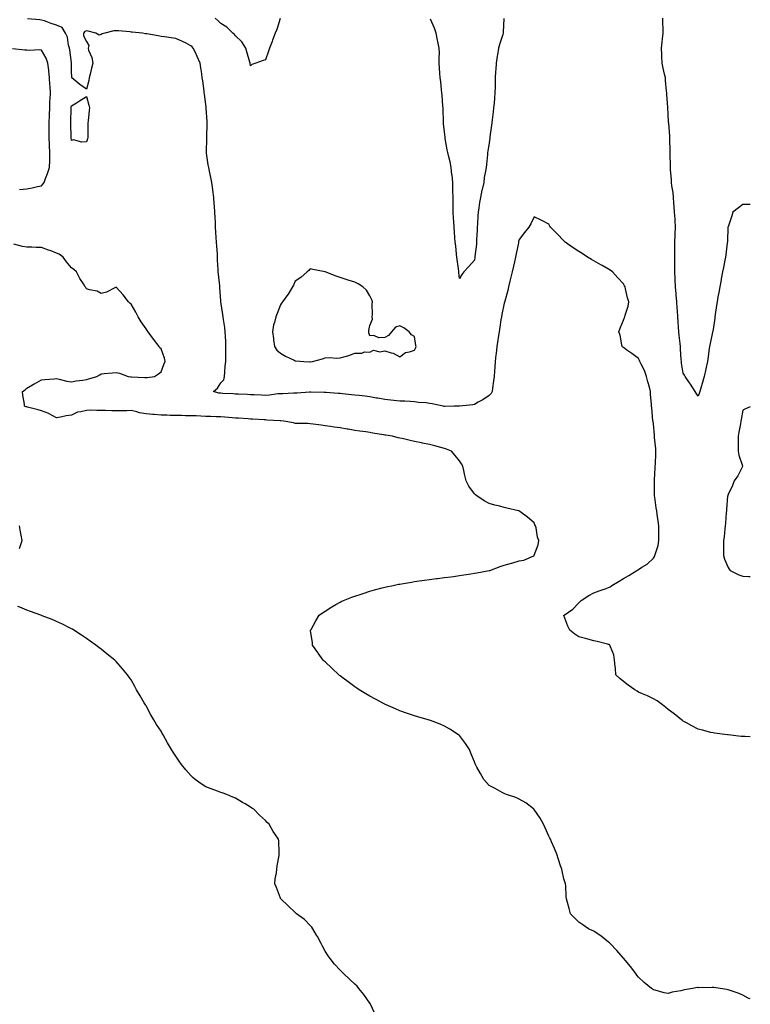
# Model space of a CAD drawing. Units: inches. Extents: x 918323 to 920963, y 7234538 to 7237178.
# Drawn here: x 920473 to 920963, y 7235511 to 7236171 of the extents above; entities that cross this region are included whole.
import ezdxf

# ---------------------------------------------------------------- set-up
doc = ezdxf.new("R2010")
doc.units = ezdxf.units.IN
doc.header["$MEASUREMENT"] = 0
doc.layers.add('Contour_91837234', color=7, linetype='Continuous', true_color=0x58571e)

msp = doc.modelspace()

# ---------------------------------------------------------------- linework, layer by layer
at = {"layer": 'Contour_91837234'}
for points in [[(920963, 7235690.41, 3272), (920959.33, 7235690.64, 3272), (920958.05, 7235690.63, 3272), (920956.91, 7235690.78, 3272), (920948.11, 7235691.86, 3272), (920948.05, 7235691.87, 3272), (920948.01, 7235691.88, 3272), (920947.67, 7235691.92, 3272), (920939.09, 7235692.96, 3272), (920938.05, 7235693.06, 3272), (920936.52, 7235693.44, 3272), (920931.04, 7235694.91, 3272), (920928.05, 7235695.62, 3272), (920923.91, 7235697.78, 3272), (920920.2, 7235699.77, 3272), (920918.05, 7235700.91, 3272), (920917.5, 7235701.37, 3272), (920916.9, 7235701.92, 3272), (920912, 7235705.88, 3272), (920908.05, 7235708.74, 3272), (920906.31, 7235710.17, 3272), (920904.07, 7235711.92, 3272), (920900.65, 7235714.52, 3272), (920898.05, 7235715.85, 3272), (920894.14, 7235718.01, 3272), (920890.64, 7235719.33, 3272), (920888.05, 7235720.47, 3272), (920887.09, 7235720.96, 3272), (920885.57, 7235721.92, 3272), (920881.21, 7235725.08, 3272), (920878.05, 7235727.55, 3272), (920875.66, 7235729.53, 3272), (920872.9, 7235731.92, 3272), (920872.54, 7235736.41, 3272), (920872.44, 7235737.54, 3272), (920872.06, 7235741.92, 3272), (920871.49, 7235745.37, 3272), (920869.29, 7235750.68, 3272), (920868.96, 7235751.92, 3272), (920868.37, 7235752.24, 3272), (920868.05, 7235752.41, 3272), (920867.38, 7235752.58, 3272), (920860.38, 7235754.24, 3272), (920858.05, 7235754.89, 3272), (920854.04, 7235755.93, 3272), (920852.46, 7235756.33, 3272), (920848.05, 7235757.5, 3272), (920845.5, 7235759.36, 3272), (920841.95, 7235761.92, 3272), (920840.77, 7235764.64, 3272), (920838.05, 7235771.8, 3272), (920838.02, 7235771.89, 3272), (920838.02, 7235771.92, 3272), (920838.04, 7235771.93, 3272), (920838.05, 7235771.95, 3272), (920838.15, 7235772.02, 3272), (920843.95, 7235776.02, 3272), (920848.05, 7235780.35, 3272), (920848.88, 7235781.08, 3272), (920849.6, 7235781.92, 3272), (920854.83, 7235785.13, 3272), (920858.05, 7235786.95, 3272), (920861.62, 7235788.35, 3272), (920865.79, 7235789.66, 3272), (920868.05, 7235790.46, 3272), (920868.97, 7235790.99, 3272), (920870.23, 7235791.92, 3272), (920875.11, 7235794.87, 3272), (920878.05, 7235796.52, 3272), (920881.48, 7235798.48, 3272), (920886.91, 7235801.92, 3272), (920887.59, 7235802.38, 3272), (920888.05, 7235802.67, 3272), (920890.21, 7235804.08, 3272), (920893.79, 7235806.18, 3272), (920898.05, 7235810.17, 3272), (920898.79, 7235811.19, 3272), (920899.12, 7235811.92, 3272), (920899.42, 7235813.29, 3272), (920901.2, 7235818.77, 3272), (920901.71, 7235821.92, 3272), (920901.69, 7235825.56, 3272), (920901.74, 7235828.23, 3272), (920901.73, 7235831.92, 3272), (920901.29, 7235835.16, 3272), (920900.62, 7235839.34, 3272), (920900.26, 7235841.92, 3272), (920900.01, 7235843.88, 3272), (920898.98, 7235850.99, 3272), (920898.86, 7235851.92, 3272), (920898.85, 7235852.71, 3272), (920898.7, 7235861.27, 3272), (920898.69, 7235861.92, 3272), (920898.72, 7235862.59, 3272), (920899.27, 7235870.71, 3272), (920899.32, 7235871.92, 3272), (920899.37, 7235873.24, 3272), (920899.68, 7235880.29, 3272), (920899.74, 7235881.92, 3272), (920899.66, 7235883.53, 3272), (920898.89, 7235891.08, 3272), (920898.85, 7235891.92, 3272), (920898.81, 7235892.68, 3272), (920898.05, 7235900.14, 3272), (920897.83, 7235901.7, 3272), (920897.76, 7235901.92, 3272), (920897.72, 7235902.24, 3272), (920896.96, 7235910.83, 3272), (920896.84, 7235911.92, 3272), (920896.82, 7235913.15, 3272), (920896.08, 7235919.95, 3272), (920896.04, 7235921.92, 3272), (920895.33, 7235924.64, 3272), (920894.38, 7235928.25, 3272), (920893.44, 7235931.92, 3272), (920892, 7235935.87, 3272), (920889.86, 7235940.11, 3272), (920889.05, 7235941.92, 3272), (920888.79, 7235942.65, 3272), (920888.05, 7235944.04, 3272), (920883.53, 7235947.4, 3272), (920880.35, 7235949.62, 3272), (920878.05, 7235951.24, 3272), (920877.65, 7235951.53, 3272), (920877.19, 7235951.92, 3272), (920876.84, 7235953.13, 3272), (920875.74, 7235959.62, 3272), (920874.8, 7235961.92, 3272), (920875.67, 7235964.3, 3272), (920878.05, 7235969.57, 3272), (920878.65, 7235971.32, 3272), (920878.81, 7235971.92, 3272), (920879.02, 7235972.89, 3272), (920881.03, 7235978.93, 3272), (920881.51, 7235981.92, 3272), (920880.79, 7235984.66, 3272), (920879.44, 7235990.53, 3272), (920879.09, 7235991.92, 3272), (920878.77, 7235992.64, 3272), (920878.05, 7235993.9, 3272), (920874.2, 7235998.07, 3272), (920870.63, 7236001.92, 3272), (920869.16, 7236003.02, 3272), (920868.05, 7236003.79, 3272), (920863.82, 7236006.15, 3272), (920862.83, 7236006.7, 3272), (920858.05, 7236009.44, 3272), (920856.46, 7236010.34, 3272), (920853.85, 7236011.92, 3272), (920850.32, 7236014.19, 3272), (920848.05, 7236015.67, 3272), (920844.31, 7236018.18, 3272), (920838.95, 7236021.92, 3272), (920838.51, 7236022.38, 3272), (920838.05, 7236022.83, 3272), (920833.55, 7236027.42, 3272), (920829.09, 7236031.92, 3272), (920828.73, 7236032.6, 3272), (920828.05, 7236033.94, 3272), (920823.82, 7236036.15, 3272), (920822.82, 7236036.7, 3272), (920818.05, 7236038.86, 3272), (920815.85, 7236034.12, 3272), (920814.59, 7236031.92, 3272), (920811.65, 7236028.33, 3272), (920808.05, 7236023.77, 3272), (920807.72, 7236022.25, 3272), (920807.66, 7236021.92, 3272), (920807.57, 7236021.44, 3272), (920805.99, 7236013.98, 3272), (920805.62, 7236011.92, 3272), (920804.9, 7236008.78, 3272), (920804.21, 7236005.77, 3272), (920803.33, 7236001.92, 3272), (920802.36, 7235997.6, 3272), (920801.91, 7235995.79, 3272), (920801.02, 7235991.92, 3272), (920800.43, 7235989.54, 3272), (920798.58, 7235982.46, 3272), (920798.45, 7235981.92, 3272), (920798.33, 7235981.64, 3272), (920798.05, 7235981, 3272), (920796.52, 7235973.45, 3272), (920796.25, 7235971.92, 3272), (920795.9, 7235969.77, 3272), (920795.08, 7235964.9, 3272), (920794.6, 7235961.92, 3272), (920794.03, 7235957.91, 3272), (920793.82, 7235956.15, 3272), (920793.18, 7235951.92, 3272), (920792.66, 7235947.31, 3272), (920792.54, 7235946.41, 3272), (920792.01, 7235941.92, 3272), (920791.77, 7235938.2, 3272), (920791.53, 7235935.4, 3272), (920791.29, 7235931.92, 3272), (920790.99, 7235928.98, 3272), (920790.26, 7235924.13, 3272), (920790.01, 7235921.92, 3272), (920789.43, 7235920.54, 3272), (920788.05, 7235919.12, 3272), (920783.81, 7235916.16, 3272), (920780.71, 7235914.59, 3272), (920778.05, 7235913.1, 3272), (920777.13, 7235912.85, 3272), (920768.17, 7235912.04, 3272), (920768.05, 7235912.01, 3272), (920767.95, 7235912.02, 3272), (920764.84, 7235911.92, 3272), (920758.22, 7235911.74, 3272), (920758.05, 7235911.74, 3272), (920757.89, 7235911.76, 3272), (920757.04, 7235911.92, 3272), (920749.68, 7235913.55, 3272), (920748.05, 7235913.88, 3272), (920745.78, 7235914.2, 3272), (920740.69, 7235914.56, 3272), (920738.05, 7235914.99, 3272), (920734.93, 7235915.04, 3272), (920731.46, 7235915.34, 3272), (920728.05, 7235915.38, 3272), (920724.19, 7235915.78, 3272), (920722.13, 7235916, 3272), (920718.05, 7235916.42, 3272), (920713.42, 7235917.29, 3272), (920712.52, 7235917.45, 3272), (920708.05, 7235918.27, 3272), (920704.83, 7235918.7, 3272), (920700.93, 7235919.05, 3272), (920698.05, 7235919.4, 3272), (920695.77, 7235919.63, 3272), (920689.72, 7235920.25, 3272), (920688.05, 7235920.43, 3272), (920686.68, 7235920.55, 3272), (920678.78, 7235921.19, 3272), (920678.05, 7235921.26, 3272), (920677.4, 7235921.27, 3272), (920668.55, 7235921.41, 3272), (920668.05, 7235921.43, 3272), (920667.53, 7235921.39, 3272), (920659.22, 7235920.75, 3272), (920658.05, 7235920.68, 3272), (920656.79, 7235920.66, 3272), (920649.59, 7235920.38, 3272), (920648.05, 7235920.35, 3272), (920646.38, 7235920.25, 3272), (920640.65, 7235919.32, 3272), (920638.05, 7235919.2, 3272), (920635.45, 7235919.32, 3272), (920630.41, 7235919.57, 3272), (920628.05, 7235919.68, 3272), (920625.91, 7235919.78, 3272), (920619.91, 7235920.06, 3272), (920618.05, 7235920.15, 3272), (920616.4, 7235920.27, 3272), (920609.44, 7235920.53, 3272), (920608.05, 7235920.62, 3272), (920606.9, 7235920.78, 3272), (920603.21, 7235921.92, 3272), (920605.85, 7235924.13, 3272), (920608.05, 7235927.71, 3272), (920610.22, 7235929.75, 3272), (920610.49, 7235931.92, 3272), (920610.84, 7235934.71, 3272), (920611.14, 7235938.82, 3272), (920611.59, 7235941.92, 3272), (920611.58, 7235945.45, 3272), (920611.57, 7235948.39, 3272), (920611.56, 7235951.92, 3272), (920611.42, 7235955.29, 3272), (920611.21, 7235958.76, 3272), (920611.08, 7235961.92, 3272), (920610.79, 7235964.66, 3272), (920609.97, 7235970, 3272), (920609.75, 7235971.92, 3272), (920609.58, 7235973.45, 3272), (920608.12, 7235981.84, 3272), (920608.11, 7235981.92, 3272), (920608.11, 7235981.98, 3272), (920608.05, 7235982.66, 3272), (920607.52, 7235991.38, 3272), (920607.46, 7235991.92, 3272), (920607.41, 7235992.56, 3272), (920606.55, 7236000.42, 3272), (920606.42, 7236001.92, 3272), (920606.36, 7236003.62, 3272), (920605.99, 7236009.86, 3272), (920605.92, 7236011.92, 3272), (920605.8, 7236014.17, 3272), (920605.36, 7236019.22, 3272), (920605.23, 7236021.92, 3272), (920605.06, 7236024.92, 3272), (920604.8, 7236028.67, 3272), (920604.61, 7236031.92, 3272), (920604.47, 7236035.5, 3272), (920604.31, 7236038.18, 3272), (920604.18, 7236041.92, 3272), (920603.89, 7236046.07, 3272), (920603.76, 7236047.62, 3272), (920603.48, 7236051.92, 3272), (920602.81, 7236056.69, 3272), (920602.74, 7236057.23, 3272), (920602.07, 7236061.92, 3272), (920601.42, 7236065.29, 3272), (920600.53, 7236069.44, 3272), (920600.03, 7236071.92, 3272), (920599.76, 7236073.63, 3272), (920598.54, 7236081.42, 3272), (920598.46, 7236081.92, 3272), (920598.45, 7236082.32, 3272), (920598.73, 7236091.24, 3272), (920598.7, 7236091.92, 3272), (920598.7, 7236092.57, 3272), (920599.03, 7236100.93, 3272), (920599.03, 7236101.92, 3272), (920598.96, 7236102.84, 3272), (920598.32, 7236111.65, 3272), (920598.3, 7236111.92, 3272), (920598.27, 7236112.14, 3272), (920598.05, 7236114.09, 3272), (920597.18, 7236121.05, 3272), (920597.06, 7236121.92, 3272), (920596.9, 7236123.06, 3272), (920596.01, 7236129.88, 3272), (920595.73, 7236131.92, 3272), (920595.32, 7236134.64, 3272), (920594.77, 7236138.64, 3272), (920594.27, 7236141.92, 3272), (920592.37, 7236146.25, 3272), (920591.08, 7236148.89, 3272), (920589.66, 7236151.92, 3272), (920588.83, 7236152.7, 3272), (920588.05, 7236153.48, 3272), (920584.84, 7236155.13, 3272), (920582.54, 7236156.41, 3272), (920578.05, 7236158.36, 3272), (920574.81, 7236158.69, 3272), (920570.47, 7236159.5, 3272), (920568.05, 7236159.78, 3272), (920566.17, 7236160.04, 3272), (920558.56, 7236161.41, 3272), (920558.05, 7236161.48, 3272), (920557.69, 7236161.57, 3272), (920555.55, 7236161.92, 3272), (920548.73, 7236162.6, 3272), (920548.05, 7236162.68, 3272), (920547.21, 7236162.76, 3272), (920539.53, 7236163.4, 3272), (920538.05, 7236163.54, 3272), (920536.39, 7236163.58, 3272), (920530.42, 7236161.92, 3272), (920528.57, 7236161.4, 3272), (920528.05, 7236161.09, 3272), (920526.66, 7236160.53, 3272), (920524.31, 7236161.92, 3272), (920519.3, 7236163.17, 3272), (920518.05, 7236163.44, 3272), (920516.99, 7236162.97, 3272), (920516.19, 7236161.92, 3272), (920516.15, 7236160.02, 3272), (920518.05, 7236156.36, 3272), (920519.74, 7236153.62, 3272), (920519.13, 7236151.92, 3272), (920519.53, 7236150.44, 3272), (920521.69, 7236145.56, 3272), (920522.31, 7236141.92, 3272), (920521.43, 7236138.53, 3272), (920520.55, 7236134.42, 3272), (920519.94, 7236131.92, 3272), (920519.74, 7236130.23, 3272), (920518.05, 7236124.29, 3272), (920513.62, 7236127.49, 3272), (920508.34, 7236131.92, 3272), (920508.24, 7236132.11, 3272), (920508.05, 7236136.43, 3272), (920508, 7236141.87, 3272), (920507.99, 7236141.98, 3272), (920506.85, 7236150.73, 3272), (920506.73, 7236151.92, 3272), (920506.16, 7236153.8, 3272), (920505.38, 7236159.25, 3272), (920504.11, 7236161.92, 3272), (920501.77, 7236165.64, 3272), (920498.05, 7236167.35, 3272), (920494.53, 7236168.4, 3272), (920489.86, 7236170.11, 3272), (920488.05, 7236170.71, 3272), (920486.89, 7236170.76, 3272), (920478.54, 7236171.43, 3272)], [(920647.97, 7236171.84, 3271), (920645.57, 7236164.39, 3271), (920644.6, 7236161.92, 3271), (920642.8, 7236157.16, 3271), (920642.47, 7236156.33, 3271), (920640.74, 7236151.92, 3271), (920640.01, 7236149.96, 3271), (920638.05, 7236144, 3271), (920636.45, 7236143.52, 3271), (920631.56, 7236141.92, 3271), (920629.02, 7236140.95, 3271), (920628.05, 7236140.08, 3271), (920627.76, 7236141.63, 3271), (920627.7, 7236141.92, 3271), (920627.58, 7236142.4, 3271), (920625.54, 7236149.41, 3271), (920624.9, 7236151.92, 3271), (920622.2, 7236156.06, 3271), (920618.05, 7236160.05, 3271), (920617.2, 7236161.07, 3271), (920616.11, 7236161.92, 3271), (920612.14, 7236166.01, 3271), (920608.05, 7236168.43, 3271), (920606.28, 7236170.15, 3271), (920604.25, 7236171.92, 3271)], [(920797.76, 7236171.63, 3271), (920797.42, 7236162.55, 3271), (920797.36, 7236161.92, 3271), (920797.06, 7236160.92, 3271), (920795.02, 7236154.95, 3271), (920794.2, 7236151.92, 3271), (920793.49, 7236147.36, 3271), (920793.36, 7236146.61, 3271), (920792.66, 7236141.92, 3271), (920792.37, 7236137.6, 3271), (920792.3, 7236136.17, 3271), (920792.02, 7236131.92, 3271), (920791.98, 7236127.98, 3271), (920791.9, 7236125.77, 3271), (920791.86, 7236121.92, 3271), (920791.58, 7236118.39, 3271), (920791.24, 7236115.11, 3271), (920790.99, 7236111.92, 3271), (920790.76, 7236109.21, 3271), (920790.01, 7236103.88, 3271), (920789.83, 7236101.92, 3271), (920789.62, 7236100.35, 3271), (920788.52, 7236092.39, 3271), (920788.46, 7236091.92, 3271), (920788.42, 7236091.55, 3271), (920788.05, 7236088.54, 3271), (920787.07, 7236082.91, 3271), (920786.93, 7236081.92, 3271), (920786.78, 7236080.65, 3271), (920786.15, 7236073.82, 3271), (920785.91, 7236071.92, 3271), (920785.55, 7236069.42, 3271), (920784.74, 7236065.23, 3271), (920784.3, 7236061.92, 3271), (920783.22, 7236057.1, 3271), (920783.15, 7236056.82, 3271), (920782.19, 7236051.92, 3271), (920781.61, 7236048.36, 3271), (920781.08, 7236044.95, 3271), (920780.59, 7236041.92, 3271), (920780.4, 7236039.57, 3271), (920780.18, 7236034.06, 3271), (920780.03, 7236031.92, 3271), (920779.99, 7236029.98, 3271), (920779.56, 7236023.43, 3271), (920779.53, 7236021.92, 3271), (920779.4, 7236020.57, 3271), (920778.34, 7236012.2, 3271), (920778.31, 7236011.92, 3271), (920778.27, 7236011.7, 3271), (920778.05, 7236009.77, 3271), (920774.38, 7236005.59, 3271), (920771.09, 7236001.92, 3271), (920769.65, 7236000.33, 3271), (920768.05, 7235997.52, 3271), (920767.65, 7236001.53, 3271), (920767.61, 7236001.92, 3271), (920767.54, 7236002.43, 3271), (920766.49, 7236010.36, 3271), (920766.27, 7236011.92, 3271), (920766.07, 7236013.89, 3271), (920765.54, 7236019.41, 3271), (920765.29, 7236021.92, 3271), (920765.05, 7236024.92, 3271), (920764.7, 7236028.57, 3271), (920764.46, 7236031.92, 3271), (920764.27, 7236035.7, 3271), (920764.1, 7236037.97, 3271), (920763.91, 7236041.92, 3271), (920763.89, 7236046.08, 3271), (920763.87, 7236047.74, 3271), (920763.85, 7236051.92, 3271), (920763.73, 7236056.24, 3271), (920763.66, 7236057.53, 3271), (920763.55, 7236061.92, 3271), (920763.08, 7236066.89, 3271), (920763.07, 7236066.94, 3271), (920762.6, 7236071.92, 3271), (920761.83, 7236075.7, 3271), (920760.87, 7236079.11, 3271), (920760.21, 7236081.92, 3271), (920759.88, 7236083.75, 3271), (920758.59, 7236091.38, 3271), (920758.49, 7236091.92, 3271), (920758.44, 7236092.31, 3271), (920758.05, 7236095.74, 3271), (920757.41, 7236101.28, 3271), (920757.35, 7236101.92, 3271), (920757.36, 7236102.61, 3271), (920757.11, 7236110.98, 3271), (920757.13, 7236111.92, 3271), (920757.03, 7236112.94, 3271), (920756.5, 7236120.37, 3271), (920756.35, 7236121.92, 3271), (920756.05, 7236123.92, 3271), (920755.58, 7236129.45, 3271), (920755.14, 7236131.92, 3271), (920754.91, 7236135.05, 3271), (920754.71, 7236138.57, 3271), (920754.45, 7236141.92, 3271), (920754.37, 7236145.6, 3271), (920754.6, 7236148.47, 3271), (920754.52, 7236151.92, 3271), (920753.57, 7236156.4, 3271), (920753.37, 7236157.23, 3271), (920752.44, 7236161.92, 3271), (920751.38, 7236165.24, 3271), (920748.69, 7236171.28, 3271)], [(920963, 7236047.2, 3271), (920962.8, 7236047.17, 3271), (920958.05, 7236047.02, 3271), (920955.04, 7236044.93, 3271), (920951.35, 7236041.92, 3271), (920950.53, 7236039.44, 3271), (920948.05, 7236032.13, 3271), (920948.01, 7236031.96, 3271), (920947.99, 7236031.92, 3271), (920947.99, 7236031.86, 3271), (920947.65, 7236022.32, 3271), (920947.63, 7236021.92, 3271), (920947.56, 7236021.43, 3271), (920946.6, 7236013.38, 3271), (920946.38, 7236011.92, 3271), (920945.96, 7236009.83, 3271), (920944.99, 7236004.98, 3271), (920944.37, 7236001.92, 3271), (920943.52, 7235997.39, 3271), (920943.37, 7235996.6, 3271), (920942.48, 7235991.92, 3271), (920941.84, 7235988.13, 3271), (920941.34, 7235985.21, 3271), (920940.78, 7235981.92, 3271), (920940.42, 7235979.55, 3271), (920939.48, 7235973.35, 3271), (920939.26, 7235971.92, 3271), (920939.11, 7235970.86, 3271), (920938.05, 7235963.27, 3271), (920937.79, 7235962.18, 3271), (920937.71, 7235961.92, 3271), (920937.64, 7235961.51, 3271), (920935.99, 7235953.97, 3271), (920935.68, 7235951.92, 3271), (920935.29, 7235949.16, 3271), (920934.84, 7235945.13, 3271), (920934.35, 7235941.92, 3271), (920933.16, 7235937.04, 3271), (920933.11, 7235936.85, 3271), (920932.04, 7235931.92, 3271), (920931.16, 7235928.81, 3271), (920929.56, 7235923.42, 3271), (920929.12, 7235921.92, 3271), (920928.87, 7235921.1, 3271), (920928.05, 7235918.71, 3271), (920926.82, 7235920.7, 3271), (920925.97, 7235921.92, 3271), (920922.91, 7235926.77, 3271), (920922.21, 7235927.75, 3271), (920919.33, 7235931.92, 3271), (920918.92, 7235932.79, 3271), (920918.05, 7235934.11, 3271), (920916.96, 7235940.83, 3271), (920916.8, 7235941.92, 3271), (920916.69, 7235943.28, 3271), (920916.29, 7235950.16, 3271), (920916.15, 7235951.92, 3271), (920915.97, 7235954, 3271), (920915.38, 7235959.25, 3271), (920915.17, 7235961.92, 3271), (920914.93, 7235965.04, 3271), (920914.63, 7235968.5, 3271), (920914.38, 7235971.92, 3271), (920914.09, 7235975.88, 3271), (920913.93, 7235977.8, 3271), (920913.66, 7235981.92, 3271), (920913.33, 7235986.64, 3271), (920913.29, 7235987.16, 3271), (920912.96, 7235991.92, 3271), (920912.67, 7235996.54, 3271), (920912.64, 7235997.33, 3271), (920912.36, 7236001.92, 3271), (920912.35, 7236006.22, 3271), (920912.37, 7236007.6, 3271), (920912.36, 7236011.92, 3271), (920912.38, 7236016.25, 3271), (920912.39, 7236017.58, 3271), (920912.4, 7236021.92, 3271), (920912.62, 7236026.49, 3271), (920912.66, 7236027.31, 3271), (920912.88, 7236031.92, 3271), (920912.59, 7236036.46, 3271), (920912.56, 7236037.41, 3271), (920912.29, 7236041.92, 3271), (920911.96, 7236045.84, 3271), (920911.8, 7236048.17, 3271), (920911.49, 7236051.92, 3271), (920911.19, 7236055.06, 3271), (920910.42, 7236059.56, 3271), (920910.15, 7236061.92, 3271), (920910.09, 7236063.96, 3271), (920909.56, 7236070.41, 3271), (920909.51, 7236071.92, 3271), (920909.47, 7236073.34, 3271), (920909.3, 7236080.66, 3271), (920909.27, 7236081.92, 3271), (920909.24, 7236083.11, 3271), (920909.06, 7236090.91, 3271), (920909.03, 7236091.92, 3271), (920908.97, 7236092.84, 3271), (920908.31, 7236101.67, 3271), (920908.29, 7236101.92, 3271), (920908.27, 7236102.14, 3271), (920908.05, 7236108.06, 3271), (920907.83, 7236111.7, 3271), (920907.83, 7236111.92, 3271), (920907.82, 7236112.14, 3271), (920907.01, 7236120.88, 3271), (920906.97, 7236121.92, 3271), (920906.84, 7236123.13, 3271), (920906.26, 7236130.12, 3271), (920906.05, 7236131.92, 3271), (920905.46, 7236134.51, 3271), (920904.7, 7236138.56, 3271), (920903.85, 7236141.92, 3271), (920903.67, 7236146.3, 3271), (920903.64, 7236147.51, 3271), (920903.47, 7236151.92, 3271), (920904.03, 7236155.94, 3271), (920904.21, 7236158.07, 3271), (920904.69, 7236161.92, 3271), (920904.63, 7236165.35, 3271), (920904.42, 7236168.29, 3271), (920904.34, 7236171.92, 3271)], [(920473.26, 7236057.13, 3273), (920478.05, 7236057.63, 3273), (920481.78, 7236058.19, 3273), (920485.31, 7236059.18, 3273), (920488.05, 7236059.69, 3273), (920489.04, 7236060.93, 3273), (920489.66, 7236061.92, 3273), (920490.62, 7236064.49, 3273), (920492, 7236067.97, 3273), (920493.37, 7236071.92, 3273), (920493.47, 7236076.49, 3273), (920493.47, 7236077.34, 3273), (920493.57, 7236081.92, 3273), (920493.35, 7236086.62, 3273), (920493.36, 7236087.22, 3273), (920493.12, 7236091.92, 3273), (920493.14, 7236096.83, 3273), (920493.14, 7236097.02, 3273), (920493.16, 7236101.92, 3273), (920493.27, 7236106.7, 3273), (920493.3, 7236107.17, 3273), (920493.43, 7236111.92, 3273), (920493.62, 7236116.34, 3273), (920493.73, 7236117.6, 3273), (920493.95, 7236121.92, 3273), (920493.74, 7236126.23, 3273), (920493.61, 7236127.48, 3273), (920493.41, 7236131.92, 3273), (920492.83, 7236136.7, 3273), (920492.78, 7236137.19, 3273), (920492.21, 7236141.92, 3273), (920491.17, 7236145.05, 3273), (920488.05, 7236150.47, 3273), (920486.88, 7236150.75, 3273), (920479.76, 7236150.21, 3273), (920478.05, 7236150.46, 3273), (920476.75, 7236150.62, 3273), (920468.59, 7236151.38, 3273)], [(920963, 7235514.88, 3273), (920961.46, 7235515.33, 3273), (920958.05, 7235517.39, 3273), (920954.82, 7235518.69, 3273), (920949.5, 7235520.47, 3273), (920948.05, 7235521, 3273), (920947.28, 7235521.16, 3273), (920942.74, 7235521.92, 3273), (920938.63, 7235522.5, 3273), (920938.05, 7235522.61, 3273), (920937.33, 7235522.64, 3273), (920928.54, 7235522.42, 3273), (920928.05, 7235522.44, 3273), (920927.54, 7235522.43, 3273), (920924.2, 7235521.92, 3273), (920918.94, 7235521.02, 3273), (920918.05, 7235520.71, 3273), (920916.43, 7235520.3, 3273), (920910.54, 7235519.43, 3273), (920908.05, 7235518.6, 3273), (920905.19, 7235519.06, 3273), (920899.28, 7235520.7, 3273), (920898.05, 7235520.92, 3273), (920897.46, 7235521.33, 3273), (920896.75, 7235521.92, 3273), (920891.97, 7235525.85, 3273), (920888.05, 7235529.54, 3273), (920887, 7235530.87, 3273), (920886.2, 7235531.92, 3273), (920882.63, 7235536.5, 3273), (920879.05, 7235540.92, 3273), (920878.24, 7235541.92, 3273), (920878.16, 7235542.03, 3273), (920878.05, 7235542.14, 3273), (920873.56, 7235547.43, 3273), (920869.06, 7235551.92, 3273), (920868.58, 7235552.45, 3273), (920868.05, 7235552.95, 3273), (920863.05, 7235556.92, 3273), (920858.05, 7235560.21, 3273), (920856.94, 7235560.82, 3273), (920854.45, 7235561.92, 3273), (920850.65, 7235564.52, 3273), (920848.05, 7235566.27, 3273), (920845.23, 7235569.11, 3273), (920842.44, 7235571.92, 3273), (920841.5, 7235575.37, 3273), (920840.58, 7235579.39, 3273), (920839.92, 7235581.92, 3273), (920839.67, 7235583.53, 3273), (920839.38, 7235590.58, 3273), (920839.23, 7235591.92, 3273), (920838.89, 7235592.76, 3273), (920838.05, 7235595.25, 3273), (920836.82, 7235600.69, 3273), (920836.61, 7235601.92, 3273), (920835.89, 7235604.08, 3273), (920834.37, 7235608.24, 3273), (920833.26, 7235611.92, 3273), (920831.71, 7235615.57, 3273), (920829.74, 7235620.23, 3273), (920829.03, 7235621.92, 3273), (920828.72, 7235622.58, 3273), (920828.05, 7235623.94, 3273), (920825.6, 7235629.47, 3273), (920824.45, 7235631.92, 3273), (920822.07, 7235635.94, 3273), (920818.17, 7235641.8, 3273), (920818.09, 7235641.92, 3273), (920818.08, 7235641.95, 3273), (920818.05, 7235641.99, 3273), (920817.79, 7235642.18, 3273), (920812.47, 7235646.34, 3273), (920808.05, 7235648.82, 3273), (920805.89, 7235649.76, 3273), (920799.56, 7235651.92, 3273), (920798.51, 7235652.39, 3273), (920798.05, 7235652.55, 3273), (920796.71, 7235653.26, 3273), (920791.95, 7235655.82, 3273), (920788.05, 7235657.79, 3273), (920786.11, 7235659.98, 3273), (920784.35, 7235661.92, 3273), (920782.13, 7235666, 3273), (920779.73, 7235670.23, 3273), (920778.78, 7235671.92, 3273), (920778.57, 7235672.44, 3273), (920778.05, 7235673.75, 3273), (920775.74, 7235679.61, 3273), (920774.78, 7235681.92, 3273), (920772.11, 7235685.98, 3273), (920768.05, 7235691.39, 3273), (920767.8, 7235691.67, 3273), (920767.53, 7235691.92, 3273), (920761.72, 7235695.59, 3273), (920758.05, 7235697.66, 3273), (920755.04, 7235698.9, 3273), (920748.58, 7235701.39, 3273), (920748.05, 7235701.6, 3273), (920747.81, 7235701.68, 3273), (920747.04, 7235701.92, 3273), (920740.1, 7235703.97, 3273), (920738.05, 7235704.6, 3273), (920734.02, 7235705.95, 3273), (920732.55, 7235706.42, 3273), (920728.05, 7235707.98, 3273), (920725.25, 7235709.13, 3273), (920718.88, 7235711.92, 3273), (920718.31, 7235712.18, 3273), (920718.05, 7235712.31, 3273), (920717.21, 7235712.75, 3273), (920711.76, 7235715.63, 3273), (920708.05, 7235717.65, 3273), (920705.34, 7235719.21, 3273), (920700.89, 7235721.92, 3273), (920699.27, 7235723.13, 3273), (920698.05, 7235724.03, 3273), (920693.51, 7235727.38, 3273), (920690.09, 7235729.88, 3273), (920688.05, 7235731.36, 3273), (920687.72, 7235731.6, 3273), (920687.25, 7235731.92, 3273), (920682.56, 7235736.43, 3273), (920678.05, 7235740.67, 3273), (920677.38, 7235741.26, 3273), (920676.63, 7235741.92, 3273), (920673.46, 7235746.5, 3273), (920673.13, 7235747, 3273), (920669.64, 7235751.92, 3273), (920669.48, 7235753.35, 3273), (920668.31, 7235761.66, 3273), (920668.28, 7235761.92, 3273), (920668.58, 7235762.45, 3273), (920671.75, 7235768.23, 3273), (920674.03, 7235771.92, 3273), (920676.38, 7235773.59, 3273), (920678.05, 7235774.64, 3273), (920682.47, 7235777.5, 3273), (920685.17, 7235779.04, 3273), (920688.05, 7235780.73, 3273), (920688.81, 7235781.16, 3273), (920690.34, 7235781.92, 3273), (920696, 7235783.97, 3273), (920698.05, 7235784.63, 3273), (920702.21, 7235786.08, 3273), (920703.44, 7235786.54, 3273), (920708.05, 7235788.02, 3273), (920711.07, 7235788.89, 3273), (920716.33, 7235790.2, 3273), (920718.05, 7235790.67, 3273), (920719.05, 7235790.92, 3273), (920723.72, 7235791.92, 3273), (920727.3, 7235792.67, 3273), (920728.05, 7235792.82, 3273), (920729.13, 7235793, 3273), (920735.84, 7235794.13, 3273), (920738.05, 7235794.52, 3273), (920741.08, 7235794.95, 3273), (920744.54, 7235795.44, 3273), (920748.05, 7235795.93, 3273), (920752.67, 7235796.54, 3273), (920753.33, 7235796.64, 3273), (920758.05, 7235797.23, 3273), (920762.19, 7235797.78, 3273), (920764.1, 7235797.97, 3273), (920768.05, 7235798.47, 3273), (920770.98, 7235798.99, 3273), (920775.8, 7235799.67, 3273), (920778.05, 7235800.05, 3273), (920779.62, 7235800.36, 3273), (920787.98, 7235801.85, 3273), (920788.05, 7235801.86, 3273), (920788.34, 7235801.92, 3273), (920795.44, 7235804.53, 3273), (920798.05, 7235805.45, 3273), (920802.98, 7235806.84, 3273), (920803.09, 7235806.88, 3273), (920808.05, 7235808.32, 3273), (920811.11, 7235808.86, 3273), (920817.93, 7235811.8, 3273), (920818.05, 7235811.83, 3273), (920818.1, 7235811.87, 3273), (920818.21, 7235811.92, 3273), (920818.24, 7235812.12, 3273), (920820.93, 7235819.04, 3273), (920821.32, 7235821.92, 3273), (920820.43, 7235824.29, 3273), (920819.41, 7235830.56, 3273), (920819.03, 7235831.92, 3273), (920818.66, 7235832.53, 3273), (920818.05, 7235833.78, 3273), (920813.75, 7235837.62, 3273), (920808.5, 7235841.46, 3273), (920808.05, 7235841.8, 3273), (920807.97, 7235841.84, 3273), (920807.73, 7235841.92, 3273), (920799.86, 7235843.73, 3273), (920798.05, 7235844.09, 3273), (920795.03, 7235844.94, 3273), (920791.84, 7235845.71, 3273), (920788.05, 7235846.9, 3273), (920784.71, 7235848.59, 3273), (920779.71, 7235851.92, 3273), (920778.73, 7235852.6, 3273), (920778.05, 7235853.32, 3273), (920774.45, 7235858.33, 3273), (920772.66, 7235861.92, 3273), (920771.64, 7235865.5, 3273), (920771, 7235868.97, 3273), (920770.27, 7235871.92, 3273), (920769.41, 7235873.28, 3273), (920768.05, 7235875.32, 3273), (920765.14, 7235879.01, 3273), (920762.64, 7235881.92, 3273), (920759.4, 7235883.27, 3273), (920758.05, 7235883.71, 3273), (920755.64, 7235884.33, 3273), (920751.59, 7235885.46, 3273), (920748.05, 7235886.3, 3273), (920743.41, 7235887.28, 3273), (920742.52, 7235887.45, 3273), (920738.05, 7235888.35, 3273), (920735.12, 7235888.98, 3273), (920729.66, 7235890.31, 3273), (920728.05, 7235890.68, 3273), (920727.03, 7235890.9, 3273), (920723.16, 7235891.92, 3273), (920718.67, 7235892.54, 3273), (920718.05, 7235892.64, 3273), (920717.16, 7235892.81, 3273), (920710.02, 7235893.89, 3273), (920708.05, 7235894.31, 3273), (920705.23, 7235894.74, 3273), (920701.39, 7235895.27, 3273), (920698.05, 7235895.81, 3273), (920693.45, 7235896.53, 3273), (920692.75, 7235896.62, 3273), (920688.05, 7235897.4, 3273), (920684.09, 7235897.96, 3273), (920681.6, 7235898.37, 3273), (920678.05, 7235898.89, 3273), (920675.34, 7235899.21, 3273), (920670.06, 7235899.91, 3273), (920668.05, 7235900.16, 3273), (920666.42, 7235900.3, 3273), (920659.6, 7235900.37, 3273), (920658.05, 7235900.48, 3273), (920656.88, 7235900.75, 3273), (920650.47, 7235901.92, 3273), (920648.27, 7235902.13, 3273), (920648.05, 7235902.14, 3273), (920647.81, 7235902.16, 3273), (920638.87, 7235902.74, 3273), (920638.05, 7235902.79, 3273), (920637.13, 7235902.85, 3273), (920629.45, 7235903.32, 3273), (920628.05, 7235903.39, 3273), (920626.48, 7235903.49, 3273), (920620.06, 7235903.93, 3273), (920618.05, 7235904.05, 3273), (920615.69, 7235904.27, 3273), (920610.76, 7235904.63, 3273), (920608.05, 7235904.91, 3273), (920605.01, 7235904.96, 3273), (920601.25, 7235905.12, 3273), (920598.05, 7235905.17, 3273), (920594.75, 7235905.22, 3273), (920591.62, 7235905.49, 3273), (920588.05, 7235905.54, 3273), (920584.45, 7235905.52, 3273), (920581.8, 7235905.67, 3273), (920578.05, 7235905.65, 3273), (920574.18, 7235905.79, 3273), (920572.05, 7235905.92, 3273), (920568.05, 7235906.05, 3273), (920563.57, 7235906.4, 3273), (920562.62, 7235906.49, 3273), (920558.05, 7235906.83, 3273), (920553.66, 7235907.54, 3273), (920551.79, 7235908.18, 3273), (920548.05, 7235909.01, 3273), (920545.09, 7235908.96, 3273), (920541.08, 7235908.89, 3273), (920538.05, 7235908.83, 3273), (920535, 7235908.87, 3273), (920530.85, 7235909.12, 3273), (920528.05, 7235909.15, 3273), (920525.13, 7235909, 3273), (920520.6, 7235909.37, 3273), (920518.05, 7235909.2, 3273), (920514.28, 7235908.14, 3273), (920512.01, 7235907.96, 3273), (920508.05, 7235906.05, 3273), (920504.4, 7235905.57, 3273), (920500.68, 7235904.55, 3273), (920498.05, 7235904.09, 3273), (920493.1, 7235906.97, 3273), (920492.97, 7235907, 3273), (920488.05, 7235908.79, 3273), (920485.71, 7235909.58, 3273), (920478.54, 7235911.43, 3273), (920478.05, 7235911.58, 3273), (920477.78, 7235911.65, 3273), (920476.67, 7235911.92, 3273), (920476.57, 7235913.39, 3273), (920475.43, 7235919.3, 3273), (920475.29, 7235921.92, 3273), (920477.03, 7235922.94, 3273), (920478.05, 7235923.99, 3273), (920483.01, 7235926.96, 3273), (920483.17, 7235927.04, 3273), (920488.05, 7235929.55, 3273), (920490.16, 7235929.81, 3273), (920496.41, 7235930.28, 3273), (920498.05, 7235930.46, 3273), (920499.9, 7235930.06, 3273), (920504.92, 7235928.8, 3273), (920508.05, 7235928.21, 3273), (920511.09, 7235928.88, 3273), (920515.59, 7235929.47, 3273), (920518.05, 7235929.94, 3273), (920519.62, 7235930.35, 3273), (920525.01, 7235931.92, 3273), (920526.98, 7235932.98, 3273), (920528.05, 7235933.76, 3273), (920530.03, 7235933.89, 3273), (920535.63, 7235934.34, 3273), (920538.05, 7235934.54, 3273), (920540.23, 7235934.1, 3273), (920546.02, 7235931.92, 3273), (920547.79, 7235931.66, 3273), (920548.05, 7235931.64, 3273), (920548.33, 7235931.64, 3273), (920557.23, 7235931.11, 3273), (920558.05, 7235931.11, 3273), (920558.8, 7235931.17, 3273), (920563.73, 7235931.92, 3273), (920566.26, 7235933.72, 3273), (920568.05, 7235935.01, 3273), (920569.98, 7235940, 3273), (920570.93, 7235941.92, 3273), (920570.34, 7235944.21, 3273), (920568.05, 7235950.34, 3273), (920567.28, 7235951.15, 3273), (920566.76, 7235951.92, 3273), (920563.05, 7235956.92, 3273), (920559.36, 7235961.92, 3273), (920558.83, 7235962.7, 3273), (920558.05, 7235963.86, 3273), (920554.74, 7235968.61, 3273), (920552.82, 7235971.92, 3273), (920551.1, 7235974.97, 3273), (920548.05, 7235980.31, 3273), (920547.21, 7235981.08, 3273), (920546.17, 7235981.92, 3273), (920542.78, 7235986.65, 3273), (920538.05, 7235991.64, 3273), (920537.6, 7235991.46, 3273), (920531.52, 7235988.45, 3273), (920528.05, 7235987.51, 3273), (920525.22, 7235989.09, 3273), (920520.03, 7235989.95, 3273), (920518.05, 7235990.58, 3273), (920517.57, 7235991.44, 3273), (920517.28, 7235991.92, 3273), (920516.07, 7235993.89, 3273), (920513.73, 7235997.6, 3273), (920511.4, 7236001.92, 3273), (920509.6, 7236003.47, 3273), (920508.05, 7236004.6, 3273), (920504.81, 7236008.68, 3273), (920502.48, 7236011.92, 3273), (920499.87, 7236013.74, 3273), (920498.05, 7236014.61, 3273), (920493.74, 7236016.24, 3273), (920492.74, 7236016.62, 3273), (920488.05, 7236018.36, 3273), (920484.49, 7236018.36, 3273), (920481.54, 7236018.43, 3273), (920478.05, 7236018.44, 3273), (920475.21, 7236019.09, 3273), (920469.43, 7236020.53, 3273)], [(920963, 7235911.49, 3272), (920959.85, 7235910.12, 3272), (920958.05, 7235909.39, 3272), (920956.92, 7235903.05, 3272), (920956.7, 7235901.92, 3272), (920956.41, 7235900.28, 3272), (920955.39, 7235894.58, 3272), (920954.92, 7235891.92, 3272), (920954.87, 7235888.74, 3272), (920954.93, 7235885.05, 3272), (920954.87, 7235881.92, 3272), (920955.29, 7235879.16, 3272), (920957.87, 7235872.1, 3272), (920957.91, 7235871.92, 3272), (920957.73, 7235871.6, 3272), (920954.6, 7235865.37, 3272), (920952.13, 7235861.92, 3272), (920950.99, 7235858.97, 3272), (920948.05, 7235852.8, 3272), (920947.88, 7235852.1, 3272), (920947.83, 7235851.92, 3272), (920947.81, 7235851.68, 3272), (920947.11, 7235842.87, 3272), (920947.03, 7235841.92, 3272), (920946.92, 7235840.79, 3272), (920946.31, 7235833.66, 3272), (920946.13, 7235831.92, 3272), (920945.91, 7235829.78, 3272), (920945.39, 7235824.58, 3272), (920945.11, 7235821.92, 3272), (920945.01, 7235818.88, 3272), (920945.03, 7235814.94, 3272), (920944.93, 7235811.92, 3272), (920945.61, 7235809.48, 3272), (920948.05, 7235803.83, 3272), (920948.85, 7235802.72, 3272), (920949.48, 7235801.92, 3272), (920955.24, 7235799.11, 3272), (920958.05, 7235798.17, 3272), (920962.05, 7235797.93, 3272), (920963, 7235797.84, 3272)], [(920473.32, 7235816.66, 3274), (920473.51, 7235817.38, 3274), (920474.97, 7235821.92, 3274), (920474.31, 7235825.65, 3274), (920473.88, 7235827.76, 3274), (920473.22, 7235831.92, 3274)], [(920711.28, 7235505.15, 3274), (920708.26, 7235511.71, 3274), (920708.16, 7235511.92, 3274), (920708.12, 7235511.99, 3274), (920708.05, 7235512.11, 3274), (920703.9, 7235517.77, 3274), (920700.69, 7235521.92, 3274), (920699.45, 7235523.32, 3274), (920698.05, 7235524.76, 3274), (920694.27, 7235528.13, 3274), (920690.25, 7235531.92, 3274), (920689.13, 7235533, 3274), (920688.05, 7235534.12, 3274), (920684.27, 7235538.14, 3274), (920681.38, 7235541.92, 3274), (920679.99, 7235543.85, 3274), (920678.05, 7235546.83, 3274), (920676.32, 7235550.19, 3274), (920675.46, 7235551.92, 3274), (920672.87, 7235556.74, 3274), (920672.31, 7235557.66, 3274), (920669.8, 7235561.92, 3274), (920669.09, 7235562.96, 3274), (920668.05, 7235564.09, 3274), (920664.13, 7235568, 3274), (920658.87, 7235571.92, 3274), (920658.48, 7235572.35, 3274), (920658.05, 7235572.77, 3274), (920653.38, 7235577.24, 3274), (920648.31, 7235581.92, 3274), (920648.23, 7235582.1, 3274), (920648.05, 7235582.46, 3274), (920645.56, 7235589.43, 3274), (920644.44, 7235591.92, 3274), (920644.64, 7235595.33, 3274), (920645.45, 7235599.31, 3274), (920645.66, 7235601.92, 3274), (920645.89, 7235604.08, 3274), (920647.2, 7235611.07, 3274), (920647.31, 7235611.92, 3274), (920647.28, 7235612.68, 3274), (920646.94, 7235620.81, 3274), (920646.9, 7235621.92, 3274), (920644.4, 7235625.57, 3274), (920643.27, 7235627.14, 3274), (920640.6, 7235631.92, 3274), (920639.28, 7235633.14, 3274), (920638.05, 7235634.38, 3274), (920634.04, 7235637.91, 3274), (920630.22, 7235641.92, 3274), (920628.92, 7235642.79, 3274), (920628.05, 7235643.38, 3274), (920624.45, 7235645.52, 3274), (920622.7, 7235646.57, 3274), (920618.05, 7235649.31, 3274), (920616.27, 7235650.13, 3274), (920612.07, 7235651.92, 3274), (920609.07, 7235652.94, 3274), (920608.05, 7235653.26, 3274), (920605.89, 7235654.08, 3274), (920601.72, 7235655.59, 3274), (920598.05, 7235657.06, 3274), (920595.01, 7235658.88, 3274), (920590.88, 7235661.92, 3274), (920589.38, 7235663.25, 3274), (920588.05, 7235664.54, 3274), (920584.6, 7235668.46, 3274), (920581.81, 7235671.92, 3274), (920580.27, 7235674.14, 3274), (920578.05, 7235677.55, 3274), (920576.25, 7235680.12, 3274), (920575.15, 7235681.92, 3274), (920572.49, 7235686.36, 3274), (920571.12, 7235688.84, 3274), (920569.4, 7235691.92, 3274), (920568.89, 7235692.76, 3274), (920568.05, 7235694.22, 3274), (920564.95, 7235698.81, 3274), (920563.15, 7235701.92, 3274), (920561.27, 7235705.14, 3274), (920558.05, 7235711.17, 3274), (920557.74, 7235711.61, 3274), (920557.55, 7235711.92, 3274), (920556.8, 7235713.17, 3274), (920553.97, 7235717.84, 3274), (920551.68, 7235721.92, 3274), (920550.41, 7235724.28, 3274), (920548.05, 7235728.59, 3274), (920546.62, 7235730.49, 3274), (920545.63, 7235731.92, 3274), (920542.18, 7235736.04, 3274), (920538.05, 7235740.96, 3274), (920537.55, 7235741.42, 3274), (920537.07, 7235741.92, 3274), (920532.02, 7235745.89, 3274), (920528.05, 7235749.14, 3274), (920526.43, 7235750.3, 3274), (920524.4, 7235751.92, 3274), (920520.64, 7235754.51, 3274), (920518.05, 7235756.32, 3274), (920514.66, 7235758.53, 3274), (920509.58, 7235761.92, 3274), (920508.65, 7235762.52, 3274), (920508.05, 7235762.85, 3274), (920506.24, 7235763.73, 3274), (920502, 7235765.88, 3274), (920498.05, 7235767.71, 3274), (920495.12, 7235768.99, 3274), (920488.41, 7235771.56, 3274), (920488.05, 7235771.71, 3274), (920487.9, 7235771.77, 3274), (920487.51, 7235771.92, 3274), (920480.65, 7235774.52, 3274), (920478.05, 7235775.36, 3274), (920473.45, 7235777.32, 3274), (920472.12, 7235777.85, 3274)]]:
    msp.add_polyline3d(points, dxfattribs=at)
for points in [[(920518.05, 7236089.2, 3272), (920514.93, 7236088.8, 3272), (920509.43, 7236090.54, 3272), (920508.05, 7236090.01, 3272), (920507.86, 7236091.73, 3272), (920507.85, 7236091.92, 3272), (920507.85, 7236092.12, 3272), (920507.71, 7236101.58, 3272), (920507.7, 7236101.92, 3272), (920507.71, 7236102.26, 3272), (920507.81, 7236111.68, 3272), (920507.81, 7236111.92, 3272), (920507.84, 7236112.13, 3272), (920508.05, 7236113.26, 3272), (920511.37, 7236115.24, 3272), (920513.49, 7236116.47, 3272), (920518.05, 7236119.42, 3272), (920519.78, 7236113.66, 3272), (920520.19, 7236111.92, 3272), (920519.85, 7236110.12, 3272), (920519.21, 7236103.08, 3272), (920519.03, 7236101.92, 3272), (920518.94, 7236101.02, 3272), (920519.09, 7236092.96, 3272), (920519.02, 7236091.92, 3272), (920518.88, 7236091.09, 3272)], [(920668.05, 7235941.61, 3272), (920668.32, 7235941.65, 3272), (920669.67, 7235941.92, 3272), (920676.36, 7235943.62, 3272), (920678.05, 7235944.37, 3272), (920680.69, 7235944.56, 3272), (920685.87, 7235944.1, 3272), (920688.05, 7235944.3, 3272), (920691.48, 7235945.36, 3272), (920693.98, 7235945.98, 3272), (920698.05, 7235947.47, 3272), (920702.55, 7235947.42, 3272), (920704.45, 7235948.32, 3272), (920708.05, 7235948.21, 3272), (920710.42, 7235949.55, 3272), (920714.6, 7235948.47, 3272), (920718.05, 7235949.06, 3272), (920722.25, 7235947.72, 3272), (920723.65, 7235947.52, 3272), (920728.05, 7235945.14, 3272), (920731.96, 7235948, 3272), (920734.49, 7235948.36, 3272), (920738.05, 7235949.62, 3272), (920738.76, 7235951.21, 3272), (920738.98, 7235951.92, 3272), (920738.88, 7235952.75, 3272), (920738.05, 7235958.67, 3272), (920736.03, 7235959.9, 3272), (920734.4, 7235961.92, 3272), (920730.72, 7235964.59, 3272), (920728.05, 7235965.85, 3272), (920725.11, 7235964.86, 3272), (920722.43, 7235961.92, 3272), (920720.53, 7235959.44, 3272), (920718.05, 7235958.01, 3272), (920713.98, 7235957.85, 3272), (920710.64, 7235959.33, 3272), (920708.05, 7235959.12, 3272), (920707.28, 7235961.15, 3272), (920707.25, 7235961.92, 3272), (920707.3, 7235962.66, 3272), (920708.05, 7235966.04, 3272), (920709.77, 7235970.19, 3272), (920709.65, 7235971.92, 3272), (920709.8, 7235973.68, 3272), (920709.62, 7235980.35, 3272), (920709.78, 7235981.92, 3272), (920709.4, 7235983.27, 3272), (920708.05, 7235985.88, 3272), (920705.81, 7235989.67, 3272), (920703.24, 7235991.92, 3272), (920700.11, 7235993.98, 3272), (920698.05, 7235995.04, 3272), (920693.53, 7235996.43, 3272), (920692.81, 7235996.68, 3272), (920688.05, 7235998.3, 3272), (920685.34, 7235999.21, 3272), (920678.05, 7236001.92, 3272), (920669.8, 7236003.68, 3272), (920668.05, 7236004.03, 3272), (920667.07, 7236002.9, 3272), (920665.95, 7236001.92, 3272), (920661.84, 7235998.13, 3272), (920658.05, 7235995.67, 3272), (920656.86, 7235993.1, 3272), (920656.12, 7235991.92, 3272), (920653.16, 7235987.03, 3272), (920653.08, 7235986.89, 3272), (920649.57, 7235981.92, 3272), (920648.87, 7235981.1, 3272), (920648.05, 7235979.94, 3272), (920645.81, 7235974.16, 3272), (920645.06, 7235971.92, 3272), (920644.12, 7235967.98, 3272), (920643.51, 7235966.45, 3272), (920642.79, 7235961.92, 3272), (920643.46, 7235957.33, 3272), (920643.54, 7235956.42, 3272), (920644.12, 7235951.92, 3272), (920645.7, 7235949.57, 3272), (920648.05, 7235947.51, 3272), (920651.56, 7235945.43, 3272), (920657.21, 7235942.76, 3272), (920658.05, 7235942.33, 3272), (920658.46, 7235942.34, 3272), (920663.82, 7235941.92, 3272), (920667.77, 7235941.64, 3272)]]:
    msp.add_polyline3d(points, close=True, dxfattribs=at)

doc.saveas('drawing.dxf')
